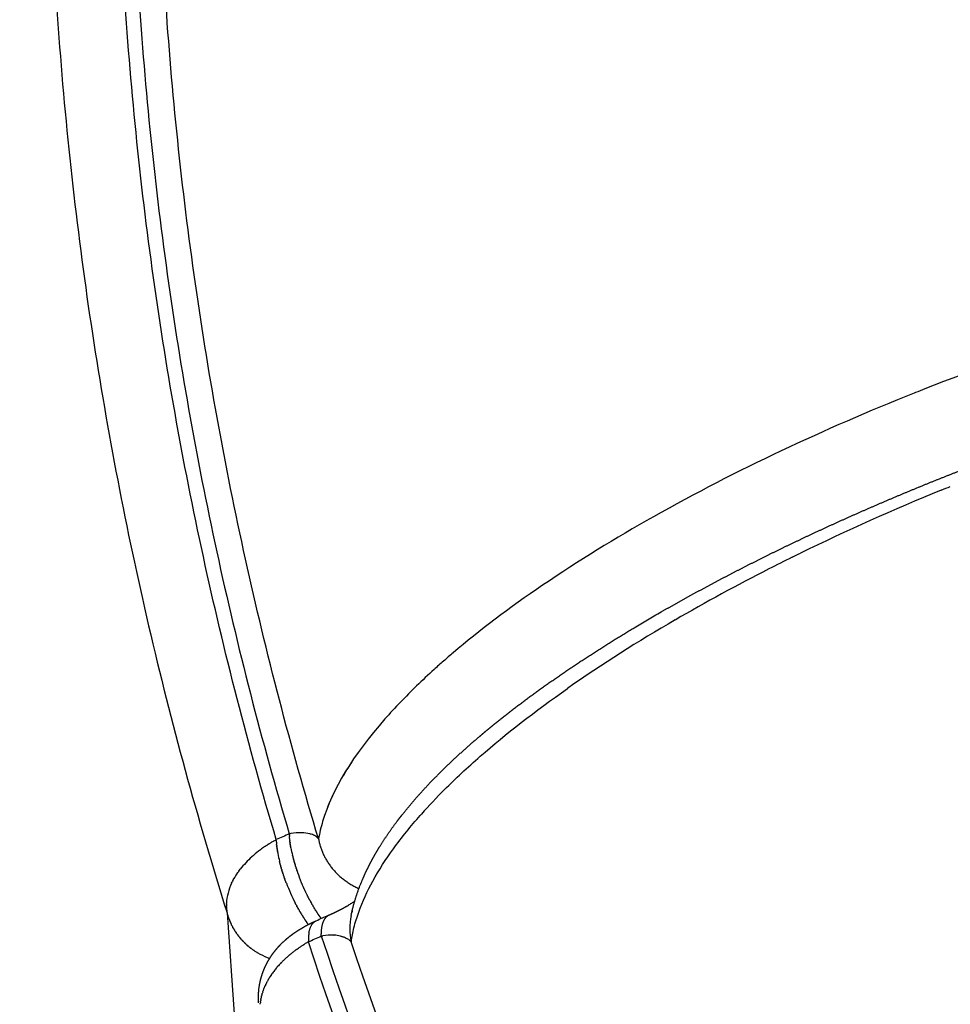
# Model space of a CAD drawing. Units: millimetres. Extents: x -1564 to 22556, y -285 to 15780.
# Drawn here: x 4469 to 4517, y 9566 to 9616 of the extents above; entities that cross this region are included whole.
import ezdxf

# ---------------------------------------------------------------- set-up
doc = ezdxf.new("R2010")
doc.units = ezdxf.units.MM
doc.layers.add('DiKom', color=7, linetype='Continuous')
doc.dimstyles.new('Qitele', dxfattribs={"dimscale": 85, "dimtxt": 4, "dimasz": 5, "dimexe": 4, "dimexo": 0, "dimgap": 3, "dimtad": 1, "dimdec": 0, "dimrnd": 10, "dimzin": 1, "dimtxsty": 'Standard', "dimblk": 'OBLIQUE', "dimcen": 5, "dimdle": 4, "dimclrd": 256, "dimclre": 256, "dimclrt": 256, "dimadec": 0, "dimazin": 0, "dimtfac": 1, "dimtdec": 0, "dimtmove": 0, "dimatfit": 3, "dimldrblk": 'OBLIQUE', "dimfxl": 6, "dimfxlon": 1, "dimlwd": 40, "dimlwe": 30, "dimarcsym": 0})

# ---------------------------------------------------------------- blocks, each defined once
blk = doc.blocks.new('_Oblique')
at = {"color": 0, "linetype": 'ByBlock', "lineweight": -2}
blk.add_line((-0.5, -0.5), (0.5, 0.5), dxfattribs=at)
blk = doc.blocks.new('*D10')
at = {"layer": 'Defpoints', "color": 0, "transparency": 16777216}
for p in [(17373.644, 13809.161), (3700.636, 9623.799), (17373.644, 9345.777)]:
    blk.add_point(p, dxfattribs=at)
at = {"layer": 'DiKom', "lineweight": 30, "transparency": 16777216}
for p, q in [((3700.636, 13299.161), (3700.636, 14149.161)), ((17373.644, 13299.161), (17373.644, 14149.161))]:
    blk.add_line(p, q, dxfattribs=at)
at = {"layer": 'DiKom', "lineweight": 40, "transparency": 16777216}
blk.add_line((3360.636, 13809.161), (17713.644, 13809.161), dxfattribs=at)
at = {"layer": 'DiKom', "lineweight": 40, "transparency": 16777216, "xscale": 425, "yscale": 425, "zscale": 425, "rotation": 180}
blk.add_blockref('_Oblique', (3700.636, 13809.161), dxfattribs=at)
at = {"layer": 'DiKom', "lineweight": 40, "transparency": 16777216, "xscale": 425, "yscale": 425, "zscale": 425}
blk.add_blockref('_Oblique', (17373.644, 13809.161), dxfattribs=at)
at = {"layer": 'DiKom', "transparency": 16777216, "insert": (10537.14, 14255.086), "char_height": 365.5, "attachment_point": 5}
blk.add_mtext('13670', dxfattribs=at)
blk = doc.blocks.new('*D12')
at = {"layer": 'Defpoints', "color": 0, "transparency": 16777216}
for p in [(9807.541, 11528.384), (1498.651, 2607.909), (14220.026, 2607.909)]:
    blk.add_point(p, dxfattribs=at)
at = {"layer": 'DiKom', "lineweight": 40, "transparency": 16777216}
blk.add_line((1498.651, 11868.384), (1498.651, 2267.909), dxfattribs=at)
at = {"layer": 'DiKom', "lineweight": 30, "transparency": 16777216}
for p, q in [((2008.651, 11528.384), (1158.651, 11528.384)), ((2008.651, 2607.909), (1158.651, 2607.909))]:
    blk.add_line(p, q, dxfattribs=at)
at = {"layer": 'DiKom', "lineweight": 40, "transparency": 16777216, "xscale": 425, "yscale": 425, "zscale": 425}
for p, rotation in [((1498.651, 11528.384), 90), ((1498.651, 2607.909), 270)]:
    blk.add_blockref('_Oblique', p, dxfattribs=dict(at, rotation=rotation))
at = {"layer": 'DiKom', "transparency": 16777216, "insert": (1052.726, 7042.985), "char_height": 365.5, "attachment_point": 5, "rotation": 90}
blk.add_mtext('8920', dxfattribs=at)
blk = doc.blocks.new('*D13')
at = {"layer": 'Defpoints', "color": 0, "transparency": 16777216}
for p in [(639.259, 13556.473), (9794.007, 13556.473), (14017.908, 604.831)]:
    blk.add_point(p, dxfattribs=at)
at = {"layer": 'DiKom', "lineweight": 40, "transparency": 16777216}
blk.add_line((639.259, 264.831), (639.259, 13896.473), dxfattribs=at)
at = {"layer": 'DiKom', "lineweight": 30, "transparency": 16777216}
for p, q in [((1149.259, 13556.473), (299.259, 13556.473)), ((1149.259, 604.831), (299.259, 604.831))]:
    blk.add_line(p, q, dxfattribs=at)
at = {"layer": 'DiKom', "lineweight": 40, "transparency": 16777216, "xscale": 425, "yscale": 425, "zscale": 425}
for p, rotation in [((639.259, 13556.473), 90), ((639.259, 604.831), 270)]:
    blk.add_blockref('_Oblique', p, dxfattribs=dict(at, rotation=rotation))
at = {"layer": 'DiKom', "transparency": 16777216, "insert": (193.334, 7080.652), "char_height": 365.5, "attachment_point": 5, "rotation": 90}
blk.add_mtext('12950', dxfattribs=at)

msp = doc.modelspace()

# ---------------------------------------------------------------- linework, layer by layer
for centre, radius, start, end in [((4562.353, 9478.636), 127.515, 107.75957, 111.46425), ((4559.587, 9485.441), 120.169, 111.70064, 115.24037), ((4560.813, 9482.559), 123.301, 111.70249, 111.73502), ((4551.914, 9501.56), 102.317, 115.20317, 119.31952), ((4562.011, 9480.929), 120.144, 112.24207, 116.0046), ((4540.331, 9522.054), 78.776, 119.27272, 124.1169), ((4557.11, 9491.125), 108.831, 116.28915, 116.98913), ((4552.297, 9500.404), 98.378, 116.94362, 120.12577), ((4541.587, 9518.65), 77.222, 120.04756, 124.89046), ((4511.934, 9555.97), 29.454, 134.9372, 138.2812), ((4492.052, 9573.038), 7.473, 163.2522, 170.3034), ((4483.775, 9571.737), 2.881, 89.0472, 100.255), ((4483.802, 9572.867), 1.751, 75.3225, 88.7911), ((4490.093, 9575.088), 6.934, 190.2958, 193.6062), ((4489.441, 9574.802), 6.949, 190.3377, 193.6424), ((4493.16, 9575.956), 10.124, 200.235, 200.301), ((4482.668, 9570.856), 2.698, 154.0623, 176.9952), ((4492.495, 9575.668), 10.127, 200.2617, 200.3262), ((4492.769, 9575.773), 10.42, 200.9765, 207.1038), ((4483.167, 9571.351), 3.268, 194.8329, 197.5466), ((13083.52, 10179.672), 8625.05, 184.0499752, 184.2072358), ((4483.17, 9571.352), 3.271, 197.5461, 197.7721), ((4483.174, 9571.353), 3.276, 197.7726, 200.3069), ((4490.268, 9574.333), 7.532, 212.3278, 214.8012), ((-82395.291, 206081.117), 214859.68, 293.85079373, 293.8509793), ((4490.943, 9574.626), 7.541, 212.3059, 214.7808), ((4490.156, 9574.079), 6.582, 215.745, 215.805), ((4489.501, 9569.721), 3.217, 168.2395, 192.2296), ((4485.345, 9566.374), 3.007, 87.7496, 98.5014), ((4485.384, 9567.369), 2.011, 77.9079, 87.1505), ((4483.324, 9571.474), 3.471, 233.4207, 235.8538), ((4483.335, 9571.49), 3.49, 236.2917, 238.8972), ((4483.34, 9571.497), 3.499, 238.8962, 239.1291), ((4483.344, 9571.506), 3.509, 239.1303, 241.9338), ((4483.36, 9571.537), 3.543, 241.9431, 250.6999)]:
    msp.add_arc(centre, radius, start, end)
for points, knots in [([(4549.565, 9788.222), (4541.471, 9782.105), (4526.222, 9768.622), (4506.708, 9745.134), (4493.632, 9723.302), (4485.267, 9704.791), (4478.342, 9685.69), (4472.486, 9660.921), (4470.471, 9635.549), (4471.214, 9615.248), (4472.925, 9600.11), (4475.806, 9585.149), (4478.488, 9575.355), (4480.008, 9570.514)], [0, 0, 0, 0, 30.436673, 60.884873, 91.337584, 106.557702, 121.781554, 152.243302, 182.689438, 197.911938, 213.140772, 228.360385, 243.582798, 243.582798, 243.582798, 243.582798]), ([(4482.525, 9574.265), (4481.1, 9579.041), (4478.607, 9588.699), (4475.989, 9603.432), (4474.525, 9618.324), (4474.084, 9638.272), (4476.422, 9663.161), (4482.525, 9687.404), (4489.596, 9706.065), (4498.074, 9724.126), (4511.225, 9745.382), (4530.722, 9768.175), (4545.89, 9781.202), (4553.927, 9787.097)], [0, 0, 0, 0, 14.95158, 29.90077, 44.858293, 59.811039, 89.714246, 119.633267, 134.586469, 149.535567, 179.446253, 209.351705, 239.252748, 239.252748, 239.252748, 239.252748]), ([(4554.414, 9786.56), (4546.405, 9780.691), (4531.29, 9767.718), (4511.856, 9745.019), (4496.123, 9719.612), (4484.46, 9692.099), (4477.146, 9663.127), (4474.811, 9638.335), (4475.24, 9618.46), (4476.694, 9603.622), (4479.293, 9588.941), (4481.776, 9579.319), (4483.192, 9574.559)], [0, 0, 0, 0, 29.784641, 59.581485, 89.381099, 119.173089, 148.964127, 178.761127, 193.658687, 208.56083, 223.454881, 238.351641, 238.351641, 238.351641, 238.351641]), ([(4484.686, 9574.296), (4483.263, 9579.016), (4480.767, 9588.559), (4478.134, 9603.123), (4476.639, 9617.846), (4476.141, 9637.574), (4478.369, 9662.192), (4485.522, 9690.977), (4496.996, 9718.331), (4512.516, 9743.611), (4531.72, 9766.219), (4546.675, 9779.156), (4554.603, 9785.014)], [0, 0, 0, 0, 14.788303, 29.572531, 44.364463, 59.15403, 88.729781, 118.30141, 147.875095, 177.456106, 207.031768, 236.603734, 236.603734, 236.603734, 236.603734]), ([(4491.571, 9583.816), (4491.406, 9583.675), (4491.08, 9583.395), (4490.451, 9582.835), (4489.425, 9581.877), (4488.597, 9581.018), (4488.083, 9580.434)], [0, 0, 0, 0, 0.651379, 1.289506, 2.52668, 4.862965, 4.862965, 4.862965, 4.862965]), ([(4491.13, 9576.82), (4491.691, 9577.381), (4492.3, 9577.95), (4494.272, 9579.673), (4495.757, 9580.828), (4497.415, 9581.991)], [2.15625, 2.15625, 2.15625, 2.15625, 2.1875, 2.1875, 2.25, 2.25, 2.25, 2.25]), ([(4486.369, 9578.213), (4486.154, 9577.888), (4485.959, 9577.567), (4485.535, 9576.802), (4485.325, 9576.361), (4485.153, 9575.928)], [-0.010137655, -0.010137655, -0.010137655, -0.010137655, -0.007740899, -0.007740899, -0.004354282, -0.004354282, -0.004354282, -0.004354282]), ([(4486.357, 9569.039), (4486.391, 9569.279), (4486.493, 9569.79), (4486.819, 9570.848), (4487.461, 9572.225), (4488.531, 9573.88), (4489.405, 9574.956), (4489.89, 9575.505)], [0, 0, 0, 0, 0.724685, 1.56413, 3.314426, 5.269241, 7.466489, 7.466489, 7.466489, 7.466489]), ([(4484.686, 9574.296), (4484.676, 9574.31), (4484.653, 9574.336), (4484.604, 9574.385), (4484.498, 9574.465), (4484.392, 9574.513), (4484.316, 9574.539)], [0, 0, 0, 0, 0.05119, 0.1037081, 0.2071402, 0.4492002, 0.4492002, 0.4492002, 0.4492002]), ([(4482.008, 9573.953), (4481.943, 9573.91), (4481.812, 9573.82), (4481.564, 9573.634), (4481.164, 9573.298), (4480.86, 9572.977), (4480.682, 9572.747)], [0, 0, 0, 0, 0.232691, 0.477394, 0.928851, 1.799748, 1.799748, 1.799748, 1.799748]), ([(4482.175, 9574.061), (4482.175, 9574.061), (4482.175, 9574.061), (4482.133, 9574.035), (4482.093, 9574.009), (4482.052, 9573.982)], [-0.00190394813, -0.00190394813, -0.00190394813, -0.00190394813, -0.00188080412, -0.00188080412, -0.00185766106, -0.00185766106, -0.00185766106, -0.00185766106]), ([(4479.973, 9570.962), (4479.973, 9570.962), (4479.973, 9570.962), (4479.972, 9570.933), (4479.972, 9570.903), (4479.972, 9570.874)], [-0.0002538631, -0.0002538631, -0.0002538631, -0.0002538631, -0.00025385962, -0.00025385962, -0.00020495552, -0.00020495552, -0.00020495552, -0.00020495552]), ([(4484.829, 9569.337), (4487.935, 9559.907), (4495.602, 9541.523), (4511.185, 9516.026), (4530.487, 9493.212), (4553.049, 9473.618), (4578.343, 9457.708), (4601.2, 9447.826), (4620.236, 9442.093), (4634.796, 9438.891), (4649.562, 9436.825), (4659.48, 9436.214), (4664.444, 9436.089)], [0, 0, 0, 0, 29.784641, 59.581485, 89.381099, 119.173089, 148.964127, 178.761127, 193.658687, 208.56083, 223.454881, 238.351641, 238.351641, 238.351641, 238.351641]), ([(4485.805, 9569.336), (4485.833, 9569.33), (4485.859, 9569.323), (4485.889, 9569.315), (4485.894, 9569.313), (4485.899, 9569.312)], [0.44507121, 0.44507121, 0.44507121, 0.44507121, 0.5, 0.5, 0.51059511, 0.51059511, 0.51059511, 0.51059511]), ([(4485.899, 9569.312), (4485.924, 9569.305), (4485.972, 9569.29), (4486.063, 9569.255), (4486.202, 9569.187), (4486.305, 9569.104), (4486.357, 9569.039)], [0, 0, 0, 0, 0.0778114, 0.1515009, 0.2919757, 0.5409838, 0.5409838, 0.5409838, 0.5409838]), ([(4664.518, 9435.364), (4659.535, 9435.485), (4649.58, 9436.098), (4634.759, 9438.162), (4620.143, 9441.371), (4601.035, 9447.116), (4578.087, 9457.031), (4556.917, 9470.326), (4541.354, 9482.817), (4526.797, 9496.462), (4510.644, 9515.537), (4494.992, 9541.124), (4487.29, 9559.575), (4484.167, 9569.04)], [0, 0, 0, 0, 14.95158, 29.90077, 44.858293, 59.811039, 89.714246, 119.633267, 134.586469, 149.535567, 179.446253, 209.351705, 239.252748, 239.252748, 239.252748, 239.252748]), ([(4665.156, 9437.429), (4660.228, 9437.534), (4650.38, 9438.109), (4635.716, 9440.105), (4621.251, 9443.233), (4602.335, 9448.856), (4579.61, 9458.582), (4554.445, 9474.281), (4531.975, 9493.646), (4512.728, 9516.218), (4497.161, 9541.469), (4489.478, 9559.689), (4486.357, 9569.039)], [0, 0, 0, 0, 14.788303, 29.572531, 44.364463, 59.15403, 88.729781, 118.30141, 147.875095, 177.456106, 207.031768, 236.603734, 236.603734, 236.603734, 236.603734]), ([(4483.146, 9568.319), (4483.169, 9568.339), (4483.192, 9568.359), (4483.215, 9568.378), (4483.215, 9568.378), (4483.215, 9568.378)], [-0.00041607229, -0.00041607229, -0.00041607229, -0.00041607229, -0.00040015287, -0.00040015287, -0.00038423345, -0.00038423345, -0.00038423345, -0.00038423345]), ([(4483.415, 9568.538), (4483.445, 9568.562), (4483.476, 9568.585), (4483.507, 9568.608), (4483.507, 9568.608), (4483.507, 9568.608)], [-0.00029553367, -0.00029553367, -0.00029553367, -0.00029553367, -0.00027584446, -0.00027584446, -0.00025615526, -0.00025615526, -0.00025615526, -0.00025615526]), ([(4481.706, 9565.843), (4481.708, 9565.87), (4481.71, 9565.896), (4481.713, 9565.923), (4481.713, 9565.923), (4481.713, 9565.923)], [-0.00170821618, -0.00170821618, -0.00170821618, -0.00170821618, -0.0016650121, -0.0016650121, -0.00166501041, -0.00166501041, -0.00166501041, -0.00166501041]), ([(4481.736, 9566.093), (4481.74, 9566.116), (4481.744, 9566.139), (4481.749, 9566.162), (4481.749, 9566.162), (4481.749, 9566.162)], [-0.00157363375, -0.00157363375, -0.00157363375, -0.00157363375, -0.00155528371, -0.00155528371, -0.00153693367, -0.00153693367, -0.00153693367, -0.00153693367])]:
    msp.add_open_spline(points, degree=3, knots=knots)
for points in [[(4515.692, 9597.307), (4515.534, 9597.245), (4515.376, 9597.182), (4515.218, 9597.12)], [(4516.534, 9592.133), (4516.69, 9592.197), (4516.846, 9592.261), (4517.002, 9592.324)], [(4508.908, 9588.7), (4509.05, 9588.77), (4509.192, 9588.84), (4509.335, 9588.909)], [(4496.146, 9587.273), (4494.435, 9586.108), (4492.915, 9584.956), (4491.571, 9583.816)], [(4501.514, 9585.501), (4501.743, 9585.636), (4501.975, 9585.77), (4502.209, 9585.905)], [(4500.835, 9585.099), (4501.059, 9585.233), (4501.286, 9585.367), (4501.514, 9585.501)], [(4488.083, 9580.434), (4486.444, 9578.571), (4485.379, 9576.824), (4484.895, 9575.191)], [(4489.89, 9575.505), (4489.909, 9575.527), (4489.929, 9575.549), (4489.949, 9575.571)], [(4482.363, 9574.174), (4482.417, 9574.205), (4482.47, 9574.236), (4482.525, 9574.265)], [(4483.192, 9574.559), (4482.97, 9574.461), (4482.747, 9574.363), (4482.525, 9574.265)], [(4483.262, 9574.572), (4483.239, 9574.568), (4483.216, 9574.564), (4483.192, 9574.559)], [(4483.839, 9574.617), (4483.834, 9574.618), (4483.829, 9574.618), (4483.823, 9574.618)], [(4484.316, 9574.539), (4484.294, 9574.547), (4484.27, 9574.554), (4484.246, 9574.561)], [(4482.008, 9573.953), (4482.023, 9573.962), (4482.038, 9573.972), (4482.053, 9573.982)], [(4482.175, 9574.06), (4482.185, 9574.067), (4482.196, 9574.073), (4482.206, 9574.08)], [(4482.363, 9574.174), (4482.31, 9574.143), (4482.258, 9574.112), (4482.206, 9574.08)], [(4480.611, 9572.652), (4480.634, 9572.684), (4480.658, 9572.715), (4480.683, 9572.747)], [(4480.303, 9572.159), (4480.319, 9572.19), (4480.336, 9572.221), (4480.353, 9572.252)], [(4480.37, 9572.282), (4480.365, 9572.272), (4480.359, 9572.262), (4480.353, 9572.252)], [(4480.37, 9572.282), (4480.389, 9572.314), (4480.407, 9572.346), (4480.426, 9572.377)], [(4480.444, 9572.406), (4480.438, 9572.396), (4480.432, 9572.387), (4480.426, 9572.377)], [(4480.444, 9572.406), (4480.464, 9572.438), (4480.485, 9572.469), (4480.506, 9572.501)], [(4480.524, 9572.529), (4480.518, 9572.52), (4480.512, 9572.51), (4480.506, 9572.501)], [(4480.524, 9572.529), (4480.546, 9572.561), (4480.568, 9572.593), (4480.591, 9572.624)], [(4480.611, 9572.652), (4480.604, 9572.643), (4480.598, 9572.634), (4480.591, 9572.625)], [(4480.242, 9572.035), (4480.256, 9572.066), (4480.271, 9572.096), (4480.287, 9572.127)], [(4480.303, 9572.159), (4480.297, 9572.148), (4480.292, 9572.138), (4480.286, 9572.127)], [(4479.973, 9570.962), (4479.973, 9570.974), (4479.974, 9570.985), (4479.974, 9570.997)], [(4479.973, 9570.848), (4479.973, 9570.857), (4479.973, 9570.866), (4479.973, 9570.874)], [(4479.973, 9570.848), (4479.973, 9570.816), (4479.975, 9570.785), (4479.977, 9570.753)], [(4479.979, 9570.736), (4479.978, 9570.742), (4479.978, 9570.747), (4479.977, 9570.753)], [(4479.979, 9570.736), (4479.981, 9570.701), (4479.985, 9570.667), (4479.989, 9570.633)], [(4486.17, 9570.887), (4486.202, 9570.905), (4486.232, 9570.924), (4486.261, 9570.941)], [(4486.261, 9570.941), (4486.291, 9570.959), (4486.319, 9570.977), (4486.346, 9570.994)], [(4486.346, 9570.994), (4486.4, 9571.028), (4486.448, 9571.06), (4486.492, 9571.09)], [(4486.492, 9571.09), (4486.508, 9571.101), (4486.523, 9571.111), (4486.538, 9571.121)], [(4479.99, 9570.624), (4479.99, 9570.627), (4479.99, 9570.63), (4479.989, 9570.633)], [(4479.99, 9570.624), (4479.995, 9570.587), (4480.001, 9570.551), (4480.008, 9570.514)], [(4483.78, 9569.711), (4483.844, 9569.749), (4483.909, 9569.787), (4483.974, 9569.823)], [(4483.974, 9569.823), (4484.038, 9569.859), (4484.103, 9569.894), (4484.168, 9569.927)], [(4484.167, 9569.04), (4484.388, 9569.139), (4484.608, 9569.238), (4484.829, 9569.337)], [(4484.829, 9569.337), (4484.853, 9569.341), (4484.877, 9569.345), (4484.9, 9569.348)], [(4485.463, 9569.379), (4485.47, 9569.378), (4485.477, 9569.378), (4485.484, 9569.378)], [(4483.556, 9568.644), (4483.591, 9568.67), (4483.627, 9568.695), (4483.662, 9568.72)], [(4483.702, 9568.748), (4483.689, 9568.738), (4483.676, 9568.729), (4483.663, 9568.72)], [(4483.702, 9568.748), (4483.742, 9568.775), (4483.783, 9568.802), (4483.824, 9568.829)], [(4483.853, 9568.848), (4483.843, 9568.842), (4483.834, 9568.835), (4483.824, 9568.829)], [(4483.853, 9568.848), (4483.904, 9568.881), (4483.955, 9568.913), (4484.008, 9568.946)], [(4484.167, 9569.04), (4484.113, 9569.009), (4484.06, 9568.978), (4484.008, 9568.946)], [(4483.019, 9568.206), (4482.994, 9568.184), (4482.97, 9568.161), (4482.946, 9568.139)], [(4483.019, 9568.206), (4483.038, 9568.224), (4483.058, 9568.242), (4483.078, 9568.259)], [(4483.146, 9568.319), (4483.123, 9568.299), (4483.1, 9568.279), (4483.078, 9568.259)], [(4483.278, 9568.43), (4483.257, 9568.413), (4483.236, 9568.395), (4483.215, 9568.378)], [(4483.278, 9568.43), (4483.304, 9568.452), (4483.331, 9568.473), (4483.358, 9568.494)], [(4483.415, 9568.538), (4483.396, 9568.524), (4483.377, 9568.509), (4483.358, 9568.494)], [(4483.556, 9568.644), (4483.54, 9568.632), (4483.524, 9568.62), (4483.507, 9568.608)], [(4482.562, 9567.734), (4482.538, 9567.705), (4482.514, 9567.676), (4482.49, 9567.647)], [(4482.562, 9567.734), (4482.573, 9567.747), (4482.583, 9567.759), (4482.594, 9567.771)], [(4482.669, 9567.855), (4482.643, 9567.827), (4482.618, 9567.799), (4482.594, 9567.771)], [(4482.668, 9567.855), (4482.68, 9567.868), (4482.692, 9567.881), (4482.704, 9567.894)], [(4482.78, 9567.974), (4482.754, 9567.947), (4482.729, 9567.921), (4482.704, 9567.894)], [(4482.78, 9567.974), (4482.799, 9567.993), (4482.818, 9568.013), (4482.837, 9568.032)], [(4482.897, 9568.091), (4482.877, 9568.071), (4482.857, 9568.052), (4482.837, 9568.032)], [(4482.897, 9568.091), (4482.913, 9568.107), (4482.93, 9568.123), (4482.946, 9568.139)], [(4482.195, 9567.237), (4482.176, 9567.207), (4482.157, 9567.177), (4482.14, 9567.147)], [(4482.195, 9567.237), (4482.202, 9567.249), (4482.21, 9567.261), (4482.218, 9567.272)], [(4482.278, 9567.363), (4482.257, 9567.333), (4482.237, 9567.303), (4482.218, 9567.272)], [(4482.278, 9567.363), (4482.286, 9567.375), (4482.294, 9567.386), (4482.302, 9567.398)], [(4482.367, 9567.488), (4482.345, 9567.458), (4482.323, 9567.428), (4482.302, 9567.398)], [(4482.367, 9567.488), (4482.375, 9567.5), (4482.384, 9567.511), (4482.393, 9567.523)], [(4482.462, 9567.612), (4482.438, 9567.582), (4482.415, 9567.553), (4482.393, 9567.523)], [(4482.462, 9567.612), (4482.471, 9567.624), (4482.48, 9567.635), (4482.49, 9567.647)], [(4481.926, 9566.727), (4481.915, 9566.701), (4481.904, 9566.675), (4481.894, 9566.649)], [(4481.926, 9566.727), (4481.932, 9566.742), (4481.939, 9566.757), (4481.945, 9566.772)], [(4481.984, 9566.855), (4481.97, 9566.827), (4481.958, 9566.8), (4481.946, 9566.772)], [(4481.983, 9566.855), (4481.99, 9566.869), (4481.997, 9566.883), (4482.004, 9566.896)], [(4482.048, 9566.983), (4482.032, 9566.954), (4482.018, 9566.925), (4482.004, 9566.896)], [(4482.048, 9566.983), (4482.054, 9566.995), (4482.061, 9567.008), (4482.068, 9567.021)], [(4482.118, 9567.11), (4482.101, 9567.08), (4482.084, 9567.051), (4482.068, 9567.021)], [(4482.118, 9567.11), (4482.125, 9567.122), (4482.132, 9567.134), (4482.14, 9567.147)], [(4481.761, 9566.219), (4481.757, 9566.2), (4481.753, 9566.181), (4481.749, 9566.162)], [(4481.761, 9566.219), (4481.766, 9566.24), (4481.771, 9566.261), (4481.776, 9566.283)], [(4481.792, 9566.345), (4481.787, 9566.325), (4481.781, 9566.304), (4481.776, 9566.283)], [(4481.792, 9566.345), (4481.798, 9566.365), (4481.803, 9566.385), (4481.809, 9566.404)], [(4481.83, 9566.472), (4481.823, 9566.45), (4481.816, 9566.427), (4481.809, 9566.404)], [(4481.83, 9566.473), (4481.836, 9566.49), (4481.842, 9566.508), (4481.848, 9566.526)], [(4481.875, 9566.6), (4481.866, 9566.575), (4481.857, 9566.551), (4481.848, 9566.526)], [(4481.875, 9566.6), (4481.881, 9566.616), (4481.887, 9566.633), (4481.894, 9566.649)], [(4481.718, 9565.968), (4481.716, 9565.953), (4481.715, 9565.938), (4481.713, 9565.923)], [(4481.718, 9565.968), (4481.721, 9565.992), (4481.724, 9566.017), (4481.728, 9566.042)], [(4481.736, 9566.093), (4481.733, 9566.076), (4481.731, 9566.059), (4481.728, 9566.042)]]:
    msp.add_open_spline(points, degree=3)
for points, weights, degree in [([(4516.774, 9592.847), (4517.988, 9593.33), (4519.209, 9593.794), (4520.436, 9594.24)], [1, 0.999928772122, 0.999928772122, 1], 3), ([(4513.237, 9591.382), (4514.409, 9591.888), (4515.588, 9592.377), (4516.774, 9592.847)], [1, 0.999927405784, 0.999927405784, 1], 3), ([(4511.514, 9590.623), (4512.087, 9590.88), (4512.661, 9591.134), (4513.237, 9591.382)], [1, 0.999980951815, 0.999980951815, 1], 3), ([(4509.834, 9589.851), (4510.392, 9590.113), (4510.952, 9590.37), (4511.514, 9590.623)], [1, 0.999980280616, 0.999980280616, 1], 3), ([(4506.634, 9588.291), (4507.692, 9588.828), (4508.759, 9589.348), (4509.834, 9589.851)], [1, 0.999916645739, 0.999916645739, 1], 3), ([(4503.636, 9586.706), (4504.626, 9587.251), (4505.626, 9587.78), (4506.634, 9588.291)], [1, 0.999906241007, 0.999906241007, 1], 3), ([(4502.209, 9585.905), (4502.682, 9586.176), (4503.158, 9586.443), (4503.636, 9586.706)], [1, 0.999973532893, 0.999973532893, 1], 3), ([(4498.273, 9583.495), (4499.116, 9584.047), (4499.97, 9584.581), (4500.835, 9585.099)], [1, 0.999866776376, 0.999866776376, 1], 3), ([(4495.947, 9581.899), (4496.71, 9582.448), (4497.486, 9582.98), (4498.273, 9583.495)], [1, 0.999832599969, 0.999832599969, 1], 3), ([(4493.845, 9580.302), (4494.532, 9580.853), (4495.232, 9581.385), (4495.947, 9581.899)], [1, 0.999777171737, 0.999777171737, 1], 3), ([(4493.354, 9579.902), (4493.516, 9580.037), (4493.68, 9580.17), (4493.845, 9580.302)], [1, 0.999982892877, 0.999982892877, 1], 3), ([(4492.878, 9579.503), (4493.035, 9579.637), (4493.194, 9579.771), (4493.354, 9579.902)], [1, 0.999981406956, 0.999981406956, 1], 3), ([(4491.974, 9578.709), (4492.271, 9578.978), (4492.572, 9579.243), (4492.878, 9579.503)], [1, 0.99991559963, 0.99991559963, 1], 3), ([(4490.352, 9577.128), (4490.873, 9577.674), (4491.414, 9578.202), (4491.974, 9578.709)], [1, 0.999552692635, 0.999552692635, 1], 3), ([(4488.966, 9575.538), (4489.404, 9576.089), (4489.866, 9576.619), (4490.352, 9577.128)], [1, 0.99931370868, 0.99931370868, 1], 3), ([(4488.716, 9575.215), (4488.798, 9575.323), (4488.882, 9575.431), (4488.966, 9575.538)], [1, 0.999963124463, 0.999963124463, 1], 3), ([(4487.817, 9573.907), (4488.096, 9574.357), (4488.395, 9574.793), (4488.716, 9575.215)], [1, 0.999244833053, 0.999244833053, 1], 3), ([(4482.526, 9574.226), (4482.525, 9574.246), (4482.525, 9574.265)], [0.990294940235, 0.995102488656, 1], 2), ([(4482.526, 9574.226), (4482.527, 9574.213), (4482.527, 9574.2), (4482.528, 9574.186)], [0.99554089914, 0.994105675762, 0.992693390115, 0.991304042199], 3), ([(4483.195, 9574.48), (4483.194, 9574.507), (4483.193, 9574.533), (4483.192, 9574.559)], [0.991289453184, 0.994099306996, 0.997002822601, 1], 3), ([(4483.195, 9574.48), (4483.196, 9574.451), (4483.198, 9574.421)], [0.980959906577, 0.974220374327, 0.967663998413], 2), ([(4483.206, 9574.313), (4483.203, 9574.35), (4483.2, 9574.385), (4483.198, 9574.421)], [0.97555427184, 0.978652313418, 0.98190194317, 0.985303161094], 3), ([(4483.206, 9574.313), (4483.208, 9574.292), (4483.21, 9574.271)], [0.945528474986, 0.941431950095, 0.937414374565], 2), ([(4483.215, 9574.225), (4483.214, 9574.241), (4483.212, 9574.256), (4483.21, 9574.271)], [0.968529637311, 0.96968223232, 0.970859451891, 0.972061296024], 3), ([(4483.215, 9574.225), (4483.217, 9574.209), (4483.219, 9574.191)], [0.929088828533, 0.926056911731, 0.923071866635], 2), ([(4484.686, 9574.296), (4485.018, 9572.509), (4486.754, 9571.766)], [1, 0.803816214727, 0.834651645261], 2), ([(4482.531, 9574.127), (4482.529, 9574.157), (4482.528, 9574.186)], [0.9677143843, 0.974262892813, 0.980994402929], 2), ([(4482.531, 9574.127), (4482.534, 9574.091), (4482.536, 9574.056), (4482.54, 9574.019)], [0.985324269694, 0.981930070454, 0.978687099036, 0.97559535544], 3), ([(4482.544, 9573.977), (4482.542, 9573.998), (4482.54, 9574.019)], [0.937511711549, 0.94152925228, 0.945625863992], 2), ([(4482.544, 9573.977), (4482.545, 9573.962), (4482.547, 9573.947), (4482.549, 9573.931)], [0.972102214606, 0.970904538647, 0.969731361486, 0.968582683121], 3), ([(4482.552, 9573.897), (4482.55, 9573.914), (4482.549, 9573.931)], [0.923191478779, 0.926179699599, 0.929214965093], 2), ([(4482.552, 9573.897), (4482.555, 9573.879), (4482.557, 9573.86), (4482.559, 9573.841)], [0.966063720351, 0.964716860931, 0.963405923174, 0.962130907082], 3), ([(4482.563, 9573.815), (4482.561, 9573.828), (4482.559, 9573.841)], [0.909391981746, 0.911494223335, 0.913621574024], 2), ([(4482.563, 9573.815), (4482.566, 9573.793), (4482.569, 9573.771), (4482.572, 9573.748)], [0.960422156742, 0.958979748188, 0.957585749635, 0.956240161084], 3), ([(4482.575, 9573.73), (4482.574, 9573.739), (4482.572, 9573.748)], [0.896113220451, 0.897462855518, 0.898823684071], 2), ([(4482.575, 9573.73), (4482.579, 9573.705), (4482.583, 9573.679), (4482.587, 9573.653)], [0.955189362999, 0.953701570416, 0.952275263877, 0.950910443382], 3), ([(4483.226, 9574.135), (4483.224, 9574.154), (4483.221, 9574.173), (4483.219, 9574.191)], [0.962066973544, 0.963346349482, 0.96466183218, 0.966013421638], 3), ([(4483.226, 9574.135), (4483.228, 9574.122), (4483.229, 9574.109)], [0.913468868002, 0.911347410879, 0.909250887594], 2), ([(4483.239, 9574.042), (4483.235, 9574.065), (4483.232, 9574.087), (4483.229, 9574.109)], [0.95616628054, 0.957516482479, 0.958915344742, 0.960362867328], 3), ([(4483.239, 9574.042), (4483.24, 9574.033), (4483.241, 9574.024)], [0.898646185634, 0.897293287903, 0.895951437684], 2), ([(4483.253, 9573.947), (4483.249, 9573.973), (4483.245, 9573.999), (4483.241, 9574.024)], [0.950827558298, 0.952197069838, 0.953628386422, 0.955121508048], 3), ([(4483.253, 9573.947), (4483.254, 9573.942), (4483.255, 9573.937)], [0.884599006283, 0.883884580896, 0.883173521598], 2), ([(4483.27, 9573.849), (4483.265, 9573.879), (4483.26, 9573.908), (4483.255, 9573.937)], [0.946050806818, 0.947392633208, 0.948809551002, 0.9503015602], 3), ([(4487.567, 9573.488), (4487.648, 9573.629), (4487.731, 9573.769), (4487.817, 9573.907)], [1, 0.999901849861, 0.999901849861, 1], 3), ([(4482.589, 9573.643), (4482.588, 9573.648), (4482.587, 9573.653)], [0.883355194892, 0.884075668913, 0.884799604135], 2), ([(4482.589, 9573.643), (4482.594, 9573.614), (4482.599, 9573.585), (4482.604, 9573.555)], [0.950377517062, 0.948890892672, 0.947478970866, 0.946141751644], 3), ([(4483.358, 9573.438), (4483.356, 9573.445), (4483.355, 9573.451), (4483.353, 9573.457)], [0.932563508523, 0.932697917558, 0.932835340393, 0.932975777029], 3), ([(4483.358, 9573.438), (4483.368, 9573.396), (4483.379, 9573.354)], [0.82527712545, 0.821281355709, 0.817458550128], 2), ([(4483.385, 9573.331), (4483.383, 9573.339), (4483.381, 9573.346), (4483.379, 9573.354)], [0.930596610855, 0.930714078466, 0.930835638413, 0.930961290697], 3), ([(4483.385, 9573.331), (4483.395, 9573.29), (4483.407, 9573.248)], [0.815459957913, 0.811815201166, 0.808331481289], 2), ([(4483.414, 9573.223), (4483.411, 9573.231), (4483.409, 9573.24), (4483.407, 9573.248)], [0.929191683949, 0.929277597772, 0.92936843702, 0.929464201691], 3), ([(4483.414, 9573.223), (4483.425, 9573.182), (4483.437, 9573.14)], [0.806282549009, 0.802927485938, 0.79972595915], 2), ([(4487.335, 9573.062), (4487.41, 9573.206), (4487.487, 9573.347), (4487.567, 9573.488)], [1, 0.999887291687, 0.999887291687, 1], 3), ([(4482.687, 9573.163), (4482.689, 9573.157), (4482.69, 9573.151), (4482.692, 9573.144)], [0.933083823711, 0.932945343787, 0.932809802178, 0.932677198885], 3), ([(4482.713, 9573.06), (4482.702, 9573.102), (4482.692, 9573.144)], [0.817742492019, 0.821569642413, 0.825570420367], 2), ([(4482.713, 9573.06), (4482.715, 9573.052), (4482.717, 9573.045), (4482.719, 9573.037)], [0.931073767251, 0.930949715888, 0.930829665397, 0.930713615778], 3), ([(4482.741, 9572.954), (4482.73, 9572.996), (4482.719, 9573.037)], [0.80862961662, 0.812117822899, 0.815767732554], 2), ([(4482.741, 9572.954), (4482.743, 9572.946), (4482.745, 9572.937), (4482.748, 9572.929)], [0.929580337098, 0.929485754447, 0.929395994094, 0.929311056038], 3), ([(4482.771, 9572.846), (4482.759, 9572.888), (4482.748, 9572.929)], [0.800037476958, 0.803243442638, 0.806603610452], 2), ([(4482.771, 9572.846), (4482.773, 9572.837), (4482.776, 9572.828), (4482.778, 9572.82)], [0.928618840124, 0.928563776176, 0.92851400272, 0.928469519755], 3), ([(4482.803, 9572.736), (4482.79, 9572.778), (4482.778, 9572.82)], [0.791966073033, 0.794938084821, 0.798060872239], 2), ([(4482.803, 9572.736), (4482.806, 9572.727), (4482.808, 9572.718), (4482.811, 9572.709)], [0.928205033276, 0.928194349126, 0.928189007006, 0.928189006916], 3), ([(4483.444, 9573.114), (4483.442, 9573.122), (4483.439, 9573.131), (4483.437, 9573.14)], [0.928348727806, 0.928393707709, 0.928444087871, 0.928499868291], 3), ([(4483.444, 9573.114), (4483.456, 9573.072), (4483.469, 9573.03)], [0.797727655092, 0.794609762981, 0.791641983567], 2), ([(4483.477, 9573.003), (4483.474, 9573.012), (4483.471, 9573.021), (4483.469, 9573.03)], [0.928067742424, 0.928067742424, 0.928073195391, 0.928084101323], 3), ([(4483.477, 9573.003), (4483.49, 9572.961), (4483.503, 9572.918)], [0.789778518572, 0.786853748826, 0.784079554598], 2), ([(4483.511, 9572.892), (4483.508, 9572.901), (4483.506, 9572.909), (4483.503, 9572.918)], [0.928348727806, 0.92830514045, 0.928266624152, 0.928233178913], 3), ([(4483.511, 9572.892), (4483.525, 9572.848), (4483.539, 9572.804)], [0.782418856375, 0.7796513214, 0.777038672416], 2), ([(4483.547, 9572.78), (4483.544, 9572.788), (4483.542, 9572.796), (4483.539, 9572.804)], [0.929191683949, 0.929111447243, 0.929035506532, 0.928963861816], 3), ([(4483.547, 9572.78), (4483.562, 9572.735), (4483.578, 9572.689)], [0.775632831186, 0.772994509592, 0.770519337259], 2), ([(4486.924, 9572.193), (4487.049, 9572.489), (4487.186, 9572.778), (4487.335, 9573.062)], [1, 0.999446429386, 0.999446429386, 1], 3), ([(4482.837, 9572.624), (4482.824, 9572.667), (4482.811, 9572.709)], [0.784415404845, 0.787193496859, 0.790122822997], 2), ([(4482.837, 9572.624), (4482.84, 9572.615), (4482.843, 9572.607), (4482.845, 9572.598)], [0.928355138311, 0.928388300091, 0.928426426483, 0.928469517485], 3), ([(4482.874, 9572.51), (4482.859, 9572.554), (4482.845, 9572.598)], [0.777385472394, 0.780001579608, 0.782773224992], 2), ([(4482.874, 9572.51), (4482.876, 9572.502), (4482.879, 9572.495), (4482.881, 9572.487)], [0.929085857072, 0.92915672227, 0.929231787063, 0.929311051451], 3), ([(4482.912, 9572.395), (4482.896, 9572.441), (4482.881, 9572.487)], [0.770876275681, 0.773354394413, 0.775996305769], 2), ([(4482.912, 9572.395), (4482.914, 9572.388), (4482.917, 9572.382), (4482.919, 9572.375)], [0.930414387327, 0.930510983185, 0.930610723705, 0.930713608887], 3), ([(4482.953, 9572.279), (4482.935, 9572.327), (4482.919, 9572.375)], [0.764887814704, 0.767244152111, 0.769776728589], 2), ([(4482.953, 9572.279), (4482.954, 9572.273), (4482.956, 9572.268), (4482.958, 9572.263)], [0.932358438969, 0.932462732725, 0.932568983076, 0.932677190022], 3), ([(4482.995, 9572.161), (4482.976, 9572.212), (4482.958, 9572.263)], [0.759420089465, 0.761663211316, 0.764099582651], 2), ([(4483.585, 9572.668), (4483.582, 9572.675), (4483.58, 9572.682), (4483.578, 9572.689)], [0.930596610855, 0.930492317816, 0.930391250638, 0.930293409321], 3), ([(4483.585, 9572.668), (4483.601, 9572.62), (4483.618, 9572.572)], [0.769405058434, 0.7668754996, 0.764521549408], 2), ([(4483.624, 9572.556), (4483.622, 9572.561), (4483.62, 9572.567), (4483.618, 9572.572)], [0.932563508523, 0.932453519341, 0.932345548328, 0.932239595484], 3), ([(4483.624, 9572.556), (4483.642, 9572.505), (4483.661, 9572.455)], [0.763720578053, 0.761286624466, 0.759045309168], 2), ([(4483.665, 9572.444), (4483.685, 9572.39), (4483.705, 9572.336)], [0.758564844837, 0.756220362303, 0.754090616844], 2), ([(4484.185, 9571.268), (4484.005, 9571.615), (4483.845, 9571.971), (4483.705, 9572.336)], [1, 0.998945181537, 0.998945181537, 1], 3), ([(4483.04, 9572.043), (4483.019, 9572.097), (4482.999, 9572.151)], [0.754473099962, 0.756604074943, 0.758950369885], 2), ([(4486.351, 9570.377), (4486.482, 9571), (4486.673, 9571.608), (4486.924, 9572.193)], [1, 0.996723477535, 0.996723477535, 1], 3), ([(4484.245, 9571.154), (4484.225, 9571.192), (4484.205, 9571.23), (4484.185, 9571.268)], [0.989931769926, 0.993161394217, 0.996517470908, 1], 3), ([(4483.545, 9570.927), (4483.519, 9570.976), (4483.493, 9571.026)], [0.733431308187, 0.733335151884, 0.733431598924], 2), ([(4483.545, 9570.927), (4483.556, 9570.905), (4483.568, 9570.884), (4483.579, 9570.862)], [0.99557953345, 0.993662582745, 0.991786528368, 0.989951370317], 3), ([(4483.624, 9570.78), (4483.601, 9570.821), (4483.579, 9570.862)], [0.734161001388, 0.733833289025, 0.733643670479], 2), ([(4483.624, 9570.78), (4483.629, 9570.77), (4483.635, 9570.76), (4483.64, 9570.75)], [0.98316928023, 0.982354552245, 0.981548879077, 0.980752260725], 3), ([(4483.678, 9570.683), (4483.659, 9570.716), (4483.64, 9570.75)], [0.735149079933, 0.734739402426, 0.734424774084], 2), ([(4484.245, 9571.154), (4484.267, 9571.113), (4484.289, 9571.072)], [0.733228741215, 0.733418533967, 0.733746459572], 2), ([(4484.306, 9571.042), (4484.3, 9571.052), (4484.295, 9571.062), (4484.289, 9571.072)], [0.980715096047, 0.981514584138, 0.982323177833, 0.983140877131], 3), ([(4484.306, 9571.042), (4484.325, 9571.008), (4484.343, 9570.975)], [0.734011061022, 0.734325825977, 0.734735574807], 2), ([(4484.368, 9570.931), (4484.36, 9570.946), (4484.352, 9570.96), (4484.343, 9570.975)], [0.97232525646, 0.973382647693, 0.974458986153, 0.97555427184], 3), ([(4484.368, 9570.931), (4484.383, 9570.905), (4484.398, 9570.878)], [0.735314928901, 0.735696117557, 0.736139218117], 2), ([(4484.431, 9570.823), (4484.42, 9570.842), (4484.409, 9570.86), (4484.398, 9570.878)], [0.964738268795, 0.965970979349, 0.967234768855, 0.968529637311], 3), ([(4484.431, 9570.823), (4484.443, 9570.803), (4484.455, 9570.783)], [0.737140345278, 0.737535797031, 0.737968729121], 2), ([(4484.494, 9570.718), (4484.481, 9570.739), (4484.468, 9570.761), (4484.455, 9570.783)], [0.957930868782, 0.959264877009, 0.960643578597, 0.962066973544], 3), ([(4484.494, 9570.718), (4484.503, 9570.703), (4484.512, 9570.689)], [0.739487309163, 0.739851370102, 0.740235761373], 2), ([(4485.745, 9570.655), (4485.889, 9570.728), (4486.031, 9570.805), (4486.17, 9570.887)], [1, 0.999703596118, 0.999703596118, 1], 3), ([(4480.111, 9570.193), (4480.106, 9570.205), (4480.102, 9570.216)], [0.982211674294, 0.98275957541, 0.983320602297], 2), ([(4483.678, 9570.683), (4483.686, 9570.669), (4483.694, 9570.654), (4483.702, 9570.64)], [0.975595473203, 0.974504155314, 0.973431679392, 0.972378045436], 3), ([(4483.733, 9570.587), (4483.717, 9570.613), (4483.702, 9570.64)], [0.736551218165, 0.736107896302, 0.735726613427], 2), ([(4483.733, 9570.587), (4483.743, 9570.568), (4483.754, 9570.55), (4483.765, 9570.532)], [0.968582692131, 0.967292500098, 0.96603321504, 0.964804836957], 3), ([(4483.789, 9570.492), (4483.777, 9570.512), (4483.765, 9570.532)], [0.738378723989, 0.737945139463, 0.737549188507], 2), ([(4483.789, 9570.492), (4483.802, 9570.47), (4483.815, 9570.448), (4483.828, 9570.427)], [0.962130931301, 0.96071266184, 0.959338839363, 0.958009463872], 3), ([(4483.846, 9570.398), (4483.837, 9570.412), (4483.828, 9570.427)], [0.740643218341, 0.740257618548, 0.739892499324], 2), ([(4483.846, 9570.398), (4483.861, 9570.373), (4483.876, 9570.348), (4483.892, 9570.324)], [0.956240190398, 0.954757859942, 0.95333427844, 0.951969445893], 3), ([(4483.904, 9570.305), (4483.898, 9570.314), (4483.892, 9570.324)], [0.743356644642, 0.743051940625, 0.742756545878], 2), ([(4484.558, 9570.615), (4484.542, 9570.64), (4484.527, 9570.664), (4484.512, 9570.689)], [0.951880485519, 0.953250010489, 0.95467860883, 0.95616628054], 3), ([(4484.558, 9570.615), (4484.563, 9570.606), (4484.569, 9570.596)], [0.742355819457, 0.742649463309, 0.742952292086], 2), ([(4484.749, 9570.325), (4484.778, 9570.283), (4484.807, 9570.243)], [0.754090615151, 0.756220361002, 0.758564844023], 2), ([(4484.813, 9570.234), (4484.811, 9570.237), (4484.809, 9570.24), (4484.807, 9570.243)], [0.93482073018, 0.934910386363, 0.935000935287, 0.935092376953], 3), ([(4484.829, 9569.337), (4484.82, 9569.913), (4484.956, 9570.29), (4485.229, 9570.411)], [1, 0.944391219127, 0.928262245464, 0.951613079013], 3), ([(4485.229, 9570.411), (4485.403, 9570.488), (4485.575, 9570.569), (4485.745, 9570.655)], [1, 0.999754510033, 0.999754510033, 1], 3), ([(4486.411, 9570.616), (4486.398, 9570.573), (4486.387, 9570.53)], [0.885532462847, 0.8870785252, 0.888784508088], 2), ([(4480.111, 9570.193), (4480.135, 9570.13), (4480.162, 9570.067)], [0.960831795525, 0.953685293846, 0.946975849715], 2), ([(4480.175, 9570.035), (4480.168, 9570.051), (4480.162, 9570.067)], [0.975223403481, 0.975862669516, 0.976527665931], 2), ([(4480.175, 9570.035), (4480.201, 9569.976), (4480.23, 9569.918)], [0.943640731846, 0.937500857843, 0.931739234436], 2), ([(4480.249, 9569.879), (4480.239, 9569.899), (4480.23, 9569.918)], [0.969505727362, 0.97013844463, 0.970810546129], 2), ([(4480.249, 9569.879), (4480.276, 9569.824), (4480.306, 9569.77)], [0.927980724487, 0.922684172246, 0.917721573062], 2), ([(4480.331, 9569.727), (4480.318, 9569.748), (4480.306, 9569.77)], [0.965058645935, 0.96560523613, 0.96620407847], 2), ([(4480.331, 9569.727), (4480.36, 9569.675), (4480.391, 9569.624)], [0.913805445925, 0.909213137222, 0.904922842258], 2), ([(4483.395, 9569.457), (4483.52, 9569.546), (4483.649, 9569.631), (4483.78, 9569.711)], [1, 0.999476115882, 0.999476115882, 1], 3), ([(4484.141, 9569.952), (4484.112, 9569.992), (4484.083, 9570.034)], [0.758950374089, 0.756604076852, 0.754473099962], 2), ([(4484.141, 9569.952), (4484.143, 9569.949), (4484.145, 9569.946), (4484.147, 9569.944)], [0.935201792393, 0.935112424878, 0.935023911505, 0.934936252273], 3), ([(4484.162, 9569.924), (4484.154, 9569.934), (4484.147, 9569.944)], [0.760606723221, 0.760006795993, 0.759420089465], 2), ([(4484.168, 9569.927), (4484.291, 9569.991), (4484.415, 9570.05), (4484.542, 9570.107)], [1, 0.999731763526, 0.999731763526, 1], 3), ([(4484.198, 9569.505), (4484.283, 9569.992), (4484.567, 9570.118)], [0.959693432558, 0.92707557267, 0.951485712773], 2), ([(4480.421, 9569.578), (4480.406, 9569.601), (4480.391, 9569.624)], [0.961882159202, 0.962281769951, 0.96274422086], 2), ([(4480.421, 9569.578), (4480.452, 9569.529), (4480.486, 9569.481)], [0.901070011409, 0.897066128392, 0.893343031765], 2), ([(4480.519, 9569.433), (4480.502, 9569.457), (4480.486, 9569.481)], [0.959976267162, 0.960187170558, 0.960468088793], 2), ([(4480.519, 9569.433), (4480.553, 9569.386), (4480.588, 9569.34)], [0.889730947746, 0.886221990707, 0.882982139335], 2), ([(4480.625, 9569.293), (4480.607, 9569.317), (4480.588, 9569.34)], [0.959340969816, 0.959340969816, 0.959413993221], 2), ([(4480.625, 9569.293), (4480.662, 9569.248), (4480.7, 9569.204)], [0.879746131124, 0.876660018393, 0.873840167659], 2), ([(4480.739, 9569.159), (4480.719, 9569.181), (4480.7, 9569.204)], [0.959976267162, 0.95976311663, 0.959621480876], 2), ([(4483.003, 9569.144), (4483.067, 9569.201), (4483.134, 9569.257), (4483.201, 9569.31)], [1, 0.999771474364, 0.999771474364, 1], 3), ([(4483.201, 9569.31), (4483.265, 9569.361), (4483.33, 9569.409), (4483.395, 9569.457)], [1, 0.999822703007, 0.999822703007, 1], 3), ([(4484.198, 9569.505), (4484.173, 9569.351), (4484.163, 9569.196), (4484.167, 9569.04)], [1, 0.99707936042, 0.99707936042, 1], 3), ([(4480.739, 9569.159), (4480.778, 9569.115), (4480.82, 9569.071)], [0.871074743592, 0.868359943525, 0.865917122011], 2), ([(4480.859, 9569.031), (4480.839, 9569.051), (4480.82, 9569.071)], [0.961882159202, 0.961473987298, 0.961131376939], 2), ([(4480.859, 9569.031), (4480.902, 9568.987), (4480.947, 9568.944)], [0.86367722794, 0.861301923716, 0.8592130085], 2), ([(4480.986, 9568.909), (4480.966, 9568.927), (4480.947, 9568.944)], [0.965058645935, 0.964494395969, 0.963985829119], 2), ([(4480.986, 9568.909), (4481.033, 9568.865), (4481.083, 9568.823)], [0.857515244325, 0.855466530576, 0.853727833018], 2), ([(4481.118, 9568.794), (4481.1, 9568.809), (4481.083, 9568.823)], [0.969505727362, 0.96884560568, 0.96822835375], 2), ([(4481.118, 9568.794), (4481.171, 9568.75), (4481.226, 9568.709)], [0.852551628573, 0.8508347383, 0.849461599645], 2), ([(4481.256, 9568.686), (4481.241, 9568.697), (4481.226, 9568.709)], [0.975223403481, 0.974549338646, 0.973903881732], 2), ([(4482.353, 9568.436), (4482.428, 9568.538), (4482.506, 9568.636), (4482.589, 9568.731)], [1, 0.999320120568, 0.999320120568, 1], 3), ([(4482.589, 9568.731), (4482.718, 9568.878), (4482.856, 9569.016), (4483.003, 9569.144)], [1, 0.998596590372, 0.998596590372, 1], 3), ([(4481.398, 9568.586), (4481.387, 9568.594), (4481.376, 9568.601)], [0.982211674294, 0.981627786711, 0.981058805739], 2), ([(4482.154, 9568.134), (4482.216, 9568.238), (4482.282, 9568.339), (4482.353, 9568.436)], [1, 0.999320298017, 0.999320298017, 1], 3), ([(4481.753, 9567.209), (4481.803, 9567.384), (4481.865, 9567.555), (4481.939, 9567.722)], [1, 0.998268376276, 0.998268376276, 1], 3), ([(4481.939, 9567.722), (4482.002, 9567.863), (4482.074, 9568.001), (4482.154, 9568.134)], [1, 0.998806815437, 0.998806815437, 1], 3), ([(4481.624, 9565.921), (4481.591, 9566.356), (4481.635, 9566.789), (4481.753, 9567.209)], [1, 0.9897142628, 0.9897142628, 1], 3)]:
    msp.add_rational_spline(points, weights, degree=degree)

# ---------------------------------------------------------------- dimensions: what is measured, and where the dimension line sits
at = {"layer": 'DiKom'}
dim = msp.add_linear_dim(base=(17373.644, 13809.161), p1=(3700.636, 9623.799), p2=(17373.644, 9345.777), dimstyle='Qitele', override={"dimtxt": 4.3}, dxfattribs=at)
dim.commit()
dim.dimension.update_dxf_attribs({"geometry": '*D10', "text_midpoint": (10537.14, 14255.086)})
dim = msp.add_linear_dim(base=(639.259, 13556.473), p1=(14017.908, 604.831), p2=(9794.007, 13556.473), angle=90, dimstyle='Qitele', override={"dimtxt": 4.3}, dxfattribs=at)
dim.commit()
dim.dimension.update_dxf_attribs({"geometry": '*D13', "text_midpoint": (193.334, 7080.652)})
dim = msp.add_linear_dim(base=(1498.651, 2607.909), p1=(9807.541, 11528.384), p2=(14220.026, 2607.909), angle=90, dimstyle='Qitele', override={"dimtxt": 4.3}, dxfattribs=at)
dim.commit()
dim.dimension.update_dxf_attribs({"geometry": '*D12', "text_midpoint": (1498.651, 7042.985), "dimtype": 160})

doc.saveas('drawing.dxf')
